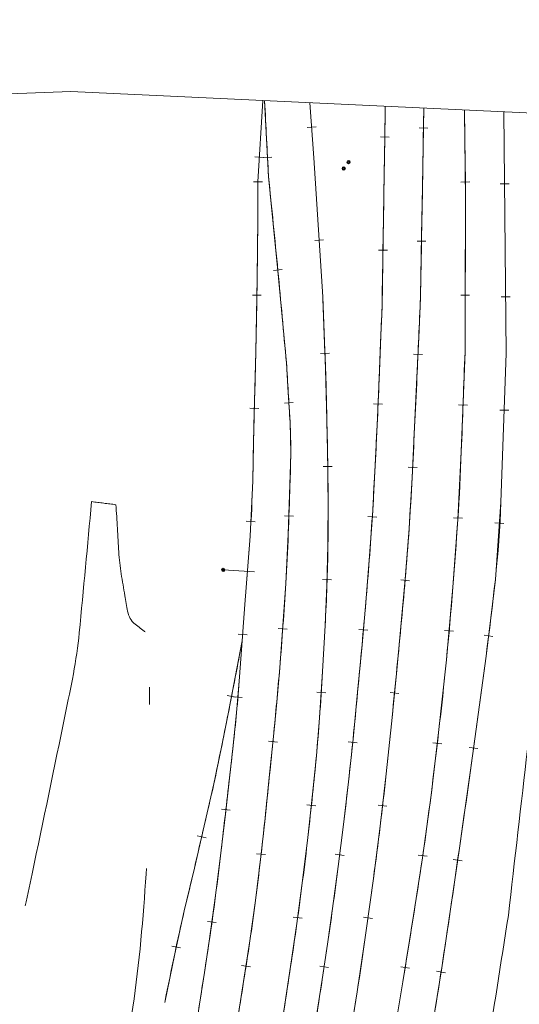
# Model space of a CAD drawing. Extents: x 15052 to 208325, y 85024 to 307632.
# Drawn here: x 92233 to 92417, y 166324 to 166687 of the extents above; entities that cross this region are included whole.
import ezdxf

# ---------------------------------------------------------------- set-up
doc = ezdxf.new("R2010")
doc.units = 0
doc.header["$MEASUREMENT"] = 0
doc.linetypes.add('DGN Style 1', pattern=[90.914357, 0.151272, -90.763085])
doc.linetypes.add('DGN Style 3', pattern=[211.780531, 151.271808, -60.508723])
doc.layers.add('g-ref-monument', color=2, linetype='Continuous', lineweight=9, plot=False)
for name, color, linetype, lineweight in [('VA_BRIDGE', 7, 'Continuous', 9), ('VA_MISC', 7, 'Continuous', 9), ('VA_RAILROAD', 7, 'Continuous', 9), ('VA_UN_PARKING', 6, 'DGN Style 1', 9)]:
    doc.layers.add(name, color=color, linetype=linetype, lineweight=lineweight)

# ---------------------------------------------------------------- blocks, each defined once
blk = doc.blocks.new('LO_71')
at = {"color": 0, "linetype": 'ByBlock', "lineweight": -2}
for radius in [0.00125, 0.000608]:
    blk.add_circle((0.00003, -0.00005), radius, dxfattribs=at)
blk = doc.blocks.new('LO_72')
at = {"color": 0, "linetype": 'ByBlock', "lineweight": -2}
for radius in [0.00125, 0.000608]:
    blk.add_circle((0.00003, -0.00005), radius, dxfattribs=at)
blk = doc.blocks.new('LO_73')
at = {"color": 0, "linetype": 'ByBlock', "lineweight": -2}
for radius in [0.00125, 0.000608]:
    blk.add_circle((0.00003, -0.00005), radius, dxfattribs=at)

msp = doc.modelspace()

# ---------------------------------------------------------------- linework, layer by layer
at = {"layer": 'g-ref-monument'}
msp.add_3dface([(15056, 85024), (180056, 85024), (180056, 300024), (15056, 300024)], dxfattribs=at)
at = {"layer": 'VA_BRIDGE', "color": 1, "linetype": 'Continuous', "lineweight": 18, "flags": 128}
msp.add_lwpolyline([(92542.88, 166646.57), (92251.59, 166660.22), (92150.75, 166656.45), (92094.85, 166654.93), (92081.46, 166653.2), (92055.64, 166643.61), (92059.4, 166712.57)], dxfattribs=at)
at = {"layer": 'VA_MISC', "color": 6, "linetype": 'Continuous', "lineweight": 9, "flags": 128}
msp.add_lwpolyline([(92307.82, 166483.76), (92319.4, 166483.06)], dxfattribs=at)
at = {"layer": 'VA_RAILROAD', "color": 2, "linetype": 'Continuous', "lineweight": 9}
for p, q in [((92342.04, 166647.21), (92338.75, 166646.96)), ((92342.04, 166647.21), (92338.75, 166646.96)), ((92369.05, 166643.47), (92365.75, 166643.53)), ((92369.05, 166643.47), (92365.75, 166643.53)), ((92383.31, 166646.78), (92380.01, 166646.84)), ((92383.31, 166646.78), (92380.01, 166646.84)), ((92319.53, 166636.14), (92322.82, 166635.94)), ((92319.53, 166636.14), (92322.82, 166635.94)), ((92322.51, 166635.91), (92325.8, 166636.08)), ((92322.51, 166635.91), (92325.8, 166636.08)), ((92322.28, 166626.9), (92318.98, 166626.92)), ((92322.28, 166626.9), (92318.98, 166626.92)), ((92398.73, 166626.89), (92395.43, 166626.87)), ((92398.73, 166626.89), (92395.43, 166626.87)), ((92413.24, 166626.25), (92409.94, 166626.22)), ((92413.24, 166626.25), (92409.94, 166626.22)), ((92344.84, 166605.53), (92341.55, 166605.32)), ((92344.84, 166605.53), (92341.55, 166605.32)), ((92382.58, 166605.04), (92379.29, 166605.1)), ((92382.58, 166605.04), (92379.29, 166605.1)), ((92368.37, 166601.73), (92365.07, 166601.78)), ((92368.37, 166601.73), (92365.07, 166601.78)), ((92326.33, 166594.27), (92329.61, 166594.59)), ((92326.33, 166594.27), (92329.61, 166594.59)), ((92321.87, 166585.14), (92318.57, 166585.19)), ((92321.87, 166585.14), (92318.57, 166585.19)), ((92398.68, 166585.13), (92395.38, 166585.14)), ((92398.68, 166585.13), (92395.38, 166585.14)), ((92413.64, 166584.51), (92410.34, 166584.47)), ((92413.64, 166584.51), (92410.34, 166584.47)), ((92343.67, 166563.62), (92346.97, 166563.75)), ((92343.67, 166563.62), (92346.97, 166563.75)), ((92377.98, 166563.36), (92381.28, 166563.22)), ((92377.98, 166563.36), (92381.28, 166563.22)), ((92333.67, 166545.54), (92330.37, 166545.34)), ((92333.67, 166545.54), (92330.37, 166545.34)), ((92317.67, 166543.42), (92320.97, 166543.33)), ((92317.67, 166543.42), (92320.97, 166543.33)), ((92366.57, 166544.94), (92363.27, 166545.08)), ((92366.57, 166544.94), (92363.27, 166545.08)), ((92397.89, 166544.55), (92394.59, 166544.67)), ((92397.89, 166544.55), (92394.59, 166544.67)), ((92409.8, 166542.76), (92413.1, 166542.65)), ((92409.8, 166542.76), (92413.1, 166542.65)), ((92344.67, 166521.93), (92347.97, 166521.97)), ((92344.67, 166521.93), (92347.97, 166521.97)), ((92375.99, 166521.67), (92379.29, 166521.5)), ((92375.99, 166521.67), (92379.29, 166521.5)), ((92316.33, 166501.73), (92319.62, 166501.57)), ((92316.33, 166501.73), (92319.62, 166501.57)), ((92333.69, 166503.66), (92330.39, 166503.77)), ((92333.69, 166503.66), (92330.39, 166503.77)), ((92364.42, 166503.2), (92361.13, 166503.43)), ((92364.42, 166503.2), (92361.13, 166503.43)), ((92395.99, 166502.82), (92392.69, 166502.99)), ((92395.99, 166502.82), (92392.69, 166502.99)), ((92408.02, 166501.12), (92411.31, 166500.88)), ((92408.02, 166501.12), (92411.31, 166500.88)), ((92344.47, 166480.25), (92347.77, 166480.16)), ((92344.47, 166480.25), (92347.77, 166480.16)), ((92373.25, 166480.08), (92376.54, 166479.78)), ((92373.25, 166480.08), (92376.54, 166479.78)), ((92331.42, 166461.9), (92328.13, 166462.16)), ((92331.42, 166461.9), (92328.13, 166462.16)), ((92361.14, 166461.55), (92357.85, 166461.84)), ((92361.14, 166461.55), (92357.85, 166461.84)), ((92313.37, 166460.13), (92316.66, 166459.88)), ((92313.37, 166460.13), (92316.66, 166459.88)), ((92392.71, 166461.14), (92389.42, 166461.43)), ((92392.71, 166461.14), (92389.42, 166461.43)), ((92403.98, 166459.65), (92407.26, 166459.26)), ((92403.98, 166459.65), (92407.26, 166459.26)), ((92309.28, 166437.45), (92312.51, 166436.82)), ((92309.28, 166437.45), (92312.51, 166436.82)), ((92311.57, 166436.96), (92314.86, 166436.69)), ((92311.57, 166436.96), (92314.86, 166436.69)), ((92342.31, 166438.62), (92345.61, 166438.4)), ((92342.31, 166438.62), (92345.61, 166438.4)), ((92369.32, 166438.53), (92372.6, 166438.2)), ((92369.32, 166438.53), (92372.6, 166438.2)), ((92327.8, 166420.27), (92324.52, 166420.6)), ((92327.8, 166420.27), (92324.52, 166420.6)), ((92357.19, 166419.96), (92353.9, 166420.31)), ((92357.19, 166419.96), (92353.9, 166420.31)), ((92388.38, 166419.56), (92385.11, 166419.96)), ((92388.38, 166419.56), (92385.11, 166419.96)), ((92398.48, 166418.29), (92401.75, 166417.85)), ((92398.48, 166418.29), (92401.75, 166417.85)), ((92338.7, 166397.1), (92341.98, 166396.74)), ((92338.7, 166397.1), (92341.98, 166396.74)), ((92364.92, 166397.04), (92368.2, 166396.66)), ((92364.92, 166397.04), (92368.2, 166396.66)), ((92307.15, 166395.5), (92310.43, 166395.12)), ((92307.15, 166395.5), (92310.43, 166395.12)), ((92301.48, 166384.98), (92298.26, 166385.73)), ((92301.48, 166384.98), (92298.26, 166385.73)), ((92323.42, 166378.74), (92320.14, 166379.1)), ((92323.42, 166378.74), (92320.14, 166379.1)), ((92352.4, 166378.45), (92349.13, 166378.86)), ((92352.4, 166378.45), (92349.13, 166378.86)), ((92383, 166378.13), (92379.73, 166378.58)), ((92383, 166378.13), (92379.73, 166378.58)), ((92392.63, 166376.97), (92395.9, 166376.5)), ((92392.63, 166376.97), (92395.9, 166376.5)), ((92302, 166354.11), (92305.27, 166353.65)), ((92302, 166354.11), (92305.27, 166353.65)), ((92333.63, 166355.71), (92336.9, 166355.27)), ((92333.63, 166355.71), (92336.9, 166355.27)), ((92359.58, 166355.67), (92362.85, 166355.22)), ((92359.58, 166355.67), (92362.85, 166355.22)), ((92292.1, 166344.32), (92288.88, 166345.03)), ((92292.1, 166344.32), (92288.88, 166345.03)), ((92317.83, 166337.3), (92314.57, 166337.8)), ((92317.83, 166337.3), (92314.57, 166337.8)), ((92346.65, 166337.06), (92343.39, 166337.55)), ((92346.65, 166337.06), (92343.39, 166337.55)), ((92376.51, 166336.85), (92373.25, 166337.38)), ((92376.51, 166336.85), (92373.25, 166337.38)), ((92386.5, 166335.7), (92389.76, 166335.18)), ((92386.5, 166335.7), (92389.76, 166335.18))]:
    msp.add_line(p, q, dxfattribs=at)
at = {"layer": 'VA_RAILROAD', "color": 2, "linetype": 'Continuous', "lineweight": 9, "flags": 128}
for points in [[(92322.42, 166656.9), (92320.63, 166626.92), (92320.63, 166626.92)], [(92322.42, 166656.9), (92320.63, 166626.92), (92320.63, 166626.92)], [(92322.42, 166656.9), (92320.63, 166626.92), (92320.63, 166626.92)], [(92323.08, 166656.87), (92324.52, 166628.86), (92326.28, 166611.48), (92328, 166594.09), (92329.58, 166577.13), (92331.13, 166560.17)], [(92323.08, 166656.87), (92324.52, 166628.86), (92326.28, 166611.48), (92328, 166594.09), (92329.58, 166577.13), (92331.13, 166560.17)], [(92344.51, 166584.57), (92341.28, 166635.75), (92339.7, 166656.09)], [(92344.51, 166584.57), (92341.28, 166635.75), (92339.7, 166656.09)], [(92344.51, 166584.57), (92341.28, 166635.75), (92339.7, 166656.09)], [(92366.37, 166580.86), (92366.78, 166605.58), (92367.19, 166630.29), (92367.39, 166642.54), (92367.59, 166654.79)], [(92366.37, 166580.86), (92366.78, 166605.58), (92367.19, 166630.29), (92367.39, 166642.54), (92367.59, 166654.79)], [(92380.56, 166584.17), (92380.98, 166607.4), (92381.39, 166630.63), (92381.59, 166642.38), (92381.77, 166654.12)], [(92380.56, 166584.17), (92380.98, 166607.4), (92381.39, 166630.63), (92381.59, 166642.38), (92381.77, 166654.12)], [(92396.97, 166564.23), (92397.03, 166583.77), (92397.09, 166603.3), (92397.14, 166618.44), (92397.04, 166633.58), (92396.88, 166643.5), (92396.73, 166653.42)], [(92396.97, 166564.23), (92397.03, 166583.77), (92397.09, 166603.3), (92397.14, 166618.44), (92397.04, 166633.58), (92396.88, 166643.5), (92396.73, 166653.42)], [(92412.2, 166563.59), (92411.33, 166652.74)], [(92412.2, 166563.59), (92411.33, 166652.74)], [(92412.2, 166563.59), (92411.33, 166652.74)], [(92319.85, 166564.27), (92320.17, 166582.26), (92320.45, 166600.25), (92320.55, 166613.59), (92320.63, 166626.92)], [(92319.85, 166564.27), (92320.17, 166582.26), (92320.45, 166600.25), (92320.55, 166613.59), (92320.63, 166626.92)], [(92344.51, 166584.57), (92345.03, 166571.26), (92345.54, 166557.96), (92345.95, 166543.78), (92346.21, 166529.6), (92346.46, 166511.26), (92346.44, 166492.92), (92346.07, 166478.09), (92345.4, 166463.27), (92344.48, 166446.26), (92343.34, 166429.27), (92342.16, 166415.14), (92340.79, 166401.03), (92339.04, 166385.11), (92337.11, 166369.22), (92334.97, 166353.36), (92332.68, 166337.51), (92330.15, 166321.13), (92327.42, 166304.78), (92324.63, 166289.37), (92321.67, 166274), (92317.91, 166255.2), (92314.16, 166236.4)], [(92344.51, 166584.57), (92345.03, 166571.26), (92345.54, 166557.96), (92345.95, 166543.78), (92346.21, 166529.6), (92346.46, 166511.26), (92346.44, 166492.92), (92346.07, 166478.09), (92345.4, 166463.27), (92344.48, 166446.26), (92343.34, 166429.27), (92342.16, 166415.14), (92340.79, 166401.03), (92339.04, 166385.11), (92337.11, 166369.22), (92334.97, 166353.36), (92332.68, 166337.51), (92330.15, 166321.13), (92327.42, 166304.78), (92324.63, 166289.37), (92321.67, 166274), (92317.91, 166255.2), (92314.16, 166236.4)], [(92380.56, 166584.17), (92379.91, 166569.55), (92379.26, 166554.94), (92378.39, 166536.39), (92377.45, 166517.85), (92376.36, 166499.11), (92374.94, 166480.38), (92373.36, 166462.93), (92371.67, 166445.48), (92369.83, 166427.01), (92367.91, 166408.54), (92365.68, 166389.22), (92363.21, 166369.93), (92360.33, 166349.04), (92357.22, 166328.18), (92354.28, 166309.64), (92351.16, 166291.13), (92348.84, 166278.01), (92346.45, 166264.89), (92343.56, 166249.46), (92340.67, 166234.02)], [(92380.56, 166584.17), (92379.91, 166569.55), (92379.26, 166554.94), (92378.39, 166536.39), (92377.45, 166517.85), (92376.36, 166499.11), (92374.94, 166480.38), (92373.36, 166462.93), (92371.67, 166445.48), (92369.83, 166427.01), (92367.91, 166408.54), (92365.68, 166389.22), (92363.21, 166369.93), (92360.33, 166349.04), (92357.22, 166328.18), (92354.28, 166309.64), (92351.16, 166291.13), (92348.84, 166278.01), (92346.45, 166264.89), (92343.56, 166249.46), (92340.67, 166234.02)], [(92327.18, 166234.45), (92330.35, 166251), (92333.51, 166267.55), (92336.38, 166283.62), (92339.05, 166299.72), (92341.74, 166316.18), (92344.33, 166332.66), (92346.29, 166345.77), (92348.14, 166358.89), (92350.23, 166374.38), (92352.17, 166389.89), (92354, 166405.61), (92355.67, 166421.34), (92357.38, 166438.72), (92359, 166456.11), (92360.39, 166471.76), (92361.67, 166487.42), (92362.8, 166503.73), (92363.73, 166520.05), (92364.58, 166537.23), (92365.33, 166554.41), (92365.85, 166567.63), (92366.37, 166580.86), (92366.37, 166580.86)], [(92327.18, 166234.45), (92330.35, 166251), (92333.51, 166267.55), (92336.38, 166283.62), (92339.05, 166299.72), (92341.74, 166316.18), (92344.33, 166332.66), (92346.29, 166345.77), (92348.14, 166358.89), (92350.23, 166374.38), (92352.17, 166389.89), (92354, 166405.61), (92355.67, 166421.34), (92357.38, 166438.72), (92359, 166456.11), (92360.39, 166471.76), (92361.67, 166487.42), (92362.8, 166503.73), (92363.73, 166520.05), (92364.58, 166537.23), (92365.33, 166554.41), (92365.85, 166567.63), (92366.37, 166580.86), (92366.37, 166580.86)], [(92319.85, 166564.27), (92319.5, 166550.62), (92319.15, 166536.97), (92318.68, 166516.58), (92317.72, 166496.22), (92316.78, 166483.62), (92315.84, 166471.01), (92315.34, 166464.34), (92314.84, 166457.66)], [(92319.85, 166564.27), (92319.5, 166550.62), (92319.15, 166536.97), (92318.68, 166516.58), (92317.72, 166496.22), (92316.78, 166483.62), (92315.84, 166471.01), (92315.34, 166464.34), (92314.84, 166457.66)], [(92356.28, 166234.39), (92361.08, 166259.52), (92365.88, 166284.64), (92370.09, 166308.23), (92374.02, 166331.87), (92377.73, 166354.68), (92381.25, 166377.52), (92384.44, 166400.66), (92387.24, 166423.85), (92390.12, 166450.6), (92392.5, 166477.39), (92394.31, 166502.41), (92395.61, 166527.46), (92396.29, 166545.84), (92396.97, 166564.23), (92396.97, 166564.23)], [(92356.28, 166234.39), (92361.08, 166259.52), (92365.88, 166284.64), (92370.09, 166308.23), (92374.02, 166331.87), (92377.73, 166354.68), (92381.25, 166377.52), (92384.44, 166400.66), (92387.24, 166423.85), (92390.12, 166450.6), (92392.5, 166477.39), (92394.31, 166502.41), (92395.61, 166527.46), (92396.29, 166545.84), (92396.97, 166564.23), (92396.97, 166564.23)], [(92412.2, 166563.59), (92411.21, 166536.16), (92410.23, 166508.73), (92408.16, 166480.3), (92404.71, 166451.97), (92399.84, 166416.09), (92394.77, 166380.24), (92391.63, 166358.63), (92388.39, 166337.04), (92385.01, 166315.82), (92381.33, 166294.65), (92375.67, 166263.66), (92370.01, 166232.67)], [(92412.2, 166563.59), (92411.21, 166536.16), (92410.23, 166508.73), (92408.16, 166480.3), (92404.71, 166451.97), (92399.84, 166416.09), (92394.77, 166380.24), (92391.63, 166358.63), (92388.39, 166337.04), (92385.01, 166315.82), (92381.33, 166294.65), (92375.67, 166263.66), (92370.01, 166232.67)], [(92297.95, 166234.76), (92301.24, 166251.65), (92304.52, 166268.53), (92307.57, 166285.21), (92310.43, 166301.93), (92312.93, 166316.96), (92315.35, 166332), (92317.65, 166346.92), (92319.73, 166361.88), (92321.57, 166376.98), (92323.23, 166392.11), (92324.82, 166407.19), (92326.34, 166422.27), (92327.55, 166434.98), (92328.67, 166447.69), (92329.86, 166463.21), (92330.87, 166478.74), (92331.8, 166496.93), (92332.44, 166515.12), (92332.71, 166526.71), (92332.46, 166538.29), (92331.79, 166549.23), (92331.13, 166560.17), (92331.13, 166560.17)], [(92297.95, 166234.76), (92301.24, 166251.65), (92304.52, 166268.53), (92307.57, 166285.21), (92310.43, 166301.93), (92312.93, 166316.96), (92315.35, 166332), (92317.65, 166346.92), (92319.73, 166361.88), (92321.57, 166376.98), (92323.23, 166392.11), (92324.82, 166407.19), (92326.34, 166422.27), (92327.55, 166434.98), (92328.67, 166447.69), (92329.86, 166463.21), (92330.87, 166478.74), (92331.8, 166496.93), (92332.44, 166515.12), (92332.71, 166526.71), (92332.46, 166538.29), (92331.79, 166549.23), (92331.13, 166560.17), (92331.13, 166560.17)], [(92314.84, 166457.66), (92313.85, 166444.38), (92312.74, 166431.11), (92311.5, 166419.02), (92310.12, 166406.94), (92308.61, 166393.7), (92307.06, 166380.45), (92305, 166363.63), (92302.66, 166346.84), (92300.88, 166335.24), (92299.09, 166323.63), (92297.43, 166312.81), (92295.75, 166301.98), (92293.51, 166288.82), (92290.98, 166275.71), (92288.48, 166263.33), (92285.98, 166250.94), (92283.97, 166240.87), (92281.95, 166230.79)], [(92314.84, 166457.66), (92313.85, 166444.38), (92312.74, 166431.11), (92311.5, 166419.02), (92310.12, 166406.94), (92308.61, 166393.7), (92307.06, 166380.45), (92305, 166363.63), (92302.66, 166346.84), (92300.88, 166335.24), (92299.09, 166323.63), (92297.43, 166312.81), (92295.75, 166301.98), (92293.51, 166288.82), (92290.98, 166275.71), (92288.48, 166263.33), (92285.98, 166250.94), (92283.97, 166240.87), (92281.95, 166230.79)], [(92314.84, 166457.66), (92312.26, 166444.15), (92309.64, 166430.65), (92307.04, 166417.77), (92304.41, 166404.9), (92304.41, 166404.9)], [(92314.84, 166457.66), (92312.26, 166444.15), (92309.64, 166430.65), (92307.04, 166417.77), (92304.41, 166404.9), (92304.41, 166404.9)], [(92286.23, 166324.21), (92288.08, 166333.19), (92289.93, 166342.16), (92293.46, 166358), (92297.18, 166373.79), (92300.8, 166389.35), (92304.41, 166404.9)], [(92286.23, 166324.21), (92288.08, 166333.19), (92289.93, 166342.16), (92293.46, 166358), (92297.18, 166373.79), (92300.8, 166389.35), (92304.41, 166404.9)]]:
    msp.add_lwpolyline(points, dxfattribs=at)
at = {"layer": 'VA_RAILROAD', "color": 2, "linetype": 'Continuous', "lineweight": 9}
for points, knots in [([(92323.08, 166656.87), (92323.56, 166647.53), (92324.04, 166638.2), (92324.52, 166628.86), (92325.68, 166617.27), (92326.89, 166605.69), (92328, 166594.09), (92329.09, 166582.79), (92330.08, 166571.48), (92331.13, 166560.17)], [0, 0, 0, 0, 0.5, 0.5, 0.5, 0.753165, 0.753165, 0.753165, 1, 1, 1, 1]), ([(92366.37, 166580.86), (92366.64, 166597.34), (92366.91, 166613.82), (92367.19, 166630.29), (92367.32, 166638.46), (92367.45, 166646.62), (92367.59, 166654.79)], [0, 0, 0, 0, 0.668727, 0.668727, 0.668727, 1, 1, 1, 1]), ([(92380.56, 166584.17), (92380.84, 166599.66), (92381.11, 166615.14), (92381.39, 166630.63), (92381.53, 166638.46), (92381.65, 166646.29), (92381.77, 166654.12)], [0, 0, 0, 0, 0.664204, 0.664204, 0.664204, 1, 1, 1, 1]), ([(92396.97, 166564.23), (92397.01, 166577.25), (92397.05, 166590.28), (92397.09, 166603.3), (92397.12, 166613.39), (92397.2, 166623.49), (92397.04, 166633.58), (92396.94, 166640.19), (92396.83, 166646.81), (92396.73, 166653.42)], [0, 0, 0, 0, 0.438058, 0.438058, 0.438058, 0.777508, 0.777508, 0.777508, 1, 1, 1, 1]), ([(92319.85, 166564.27), (92320.05, 166576.26), (92320.31, 166588.26), (92320.45, 166600.25), (92320.55, 166609.14), (92320.57, 166618.03), (92320.63, 166626.92)], [0, 0, 0, 0, 0.574337, 0.574337, 0.574337, 1, 1, 1, 1]), ([(92344.51, 166584.57), (92344.85, 166575.7), (92345.2, 166566.83), (92345.54, 166557.96), (92345.91, 166548.51), (92346.03, 166539.06), (92346.21, 166529.6), (92346.45, 166517.38), (92346.57, 166505.15), (92346.44, 166492.92), (92346.34, 166483.03), (92345.89, 166473.15), (92345.4, 166463.27), (92344.83, 166451.92), (92344.2, 166440.59), (92343.34, 166429.27), (92342.63, 166419.84), (92341.77, 166410.43), (92340.79, 166401.03), (92339.68, 166390.41), (92338.47, 166379.81), (92337.11, 166369.22), (92335.74, 166358.63), (92334.26, 166348.07), (92332.68, 166337.51), (92331.04, 166326.58), (92329.34, 166315.66), (92327.42, 166304.78), (92325.6, 166294.5), (92323.72, 166284.23), (92321.67, 166274), (92319.17, 166261.47), (92316.66, 166248.94), (92314.16, 166236.4)], [0, 0, 0, 0, 0.075967, 0.075967, 0.075967, 0.156857, 0.156857, 0.156857, 0.261475, 0.261475, 0.261475, 0.346121, 0.346121, 0.346121, 0.443261, 0.443261, 0.443261, 0.524144, 0.524144, 0.524144, 0.615467, 0.615467, 0.615467, 0.706775, 0.706775, 0.706775, 0.801344, 0.801344, 0.801344, 0.890648, 0.890648, 0.890648, 1, 1, 1, 1]), ([(92380.56, 166584.17), (92380.13, 166574.43), (92379.69, 166564.68), (92379.26, 166554.94), (92378.71, 166542.57), (92378.09, 166530.21), (92377.45, 166517.85), (92376.81, 166505.35), (92376, 166492.86), (92374.94, 166480.38), (92373.94, 166468.74), (92372.81, 166457.11), (92371.67, 166445.48), (92370.46, 166433.17), (92369.23, 166420.85), (92367.91, 166408.54), (92366.53, 166395.65), (92364.92, 166382.79), (92363.21, 166369.93), (92361.36, 166355.99), (92359.37, 166342.07), (92357.22, 166328.18), (92355.3, 166315.81), (92353.32, 166303.46), (92351.16, 166291.13), (92349.63, 166282.38), (92348.08, 166273.63), (92346.45, 166264.89), (92344.52, 166254.6), (92342.6, 166244.31), (92340.67, 166234.02)], [0, 0, 0, 0, 0.082937, 0.082937, 0.082937, 0.188174, 0.188174, 0.188174, 0.294622, 0.294622, 0.294622, 0.393967, 0.393967, 0.393967, 0.499209, 0.499209, 0.499209, 0.60947, 0.60947, 0.60947, 0.729027, 0.729027, 0.729027, 0.835417, 0.835417, 0.835417, 0.910974, 0.910974, 0.910974, 1, 1, 1, 1]), ([(92327.18, 166234.45), (92329.29, 166245.49), (92331.4, 166256.52), (92333.51, 166267.55), (92335.56, 166278.24), (92337.28, 166288.99), (92339.05, 166299.72), (92340.87, 166310.69), (92342.64, 166321.67), (92344.33, 166332.66), (92345.67, 166341.4), (92346.93, 166350.14), (92348.14, 166358.89), (92349.57, 166369.22), (92350.92, 166379.55), (92352.17, 166389.89), (92353.44, 166400.37), (92354.61, 166410.85), (92355.67, 166421.34), (92356.85, 166432.92), (92357.94, 166444.51), (92359, 166456.11), (92359.95, 166466.54), (92360.87, 166476.98), (92361.67, 166487.42), (92362.5, 166498.29), (92363.17, 166509.17), (92363.73, 166520.05), (92364.31, 166531.5), (92364.88, 166542.95), (92365.33, 166554.41), (92365.68, 166563.23), (92366.03, 166572.04), (92366.37, 166580.86), (92366.37, 166580.86), (92366.37, 166580.86), (92366.37, 166580.86)], [0, 0, 0, 0, 0.048284, 0.048284, 0.048284, 0.095043, 0.095043, 0.095043, 0.142835, 0.142835, 0.142835, 0.180807, 0.180807, 0.180807, 0.22559, 0.22559, 0.22559, 0.270917, 0.270917, 0.270917, 0.320956, 0.320956, 0.320956, 0.365975, 0.365975, 0.365975, 0.412806, 0.412806, 0.412806, 0.462086, 0.462086, 0.462086, 0.5, 0.5, 0.5, 1, 1, 1, 1]), ([(92319.85, 166564.27), (92319.62, 166555.17), (92319.38, 166546.07), (92319.15, 166536.97), (92318.8, 166523.38), (92318.72, 166509.78), (92317.72, 166496.22), (92317.1, 166487.82), (92316.47, 166479.42), (92315.84, 166471.01), (92315.5, 166466.56), (92315.17, 166462.11), (92314.84, 166457.66)], [0, 0, 0, 0, 0.255834, 0.255834, 0.255834, 0.637725, 0.637725, 0.637725, 0.874541, 0.874541, 0.874541, 1, 1, 1, 1]), ([(92356.28, 166234.39), (92359.48, 166251.14), (92362.68, 166267.89), (92365.88, 166284.64), (92368.88, 166300.33), (92371.39, 166316.11), (92374.02, 166331.87), (92376.56, 166347.07), (92378.97, 166362.28), (92381.25, 166377.52), (92383.55, 166392.93), (92385.45, 166408.38), (92387.24, 166423.85), (92389.3, 166441.67), (92391.1, 166459.51), (92392.5, 166477.39), (92393.8, 166494.07), (92394.99, 166510.75), (92395.61, 166527.46), (92396.06, 166539.72), (92396.52, 166551.97), (92396.97, 166564.23), (92396.97, 166564.23), (92396.97, 166564.23), (92396.97, 166564.23)], [0, 0, 0, 0, 0.076872, 0.076872, 0.076872, 0.148878, 0.148878, 0.148878, 0.218316, 0.218316, 0.218316, 0.288515, 0.288515, 0.288515, 0.369344, 0.369344, 0.369344, 0.444711, 0.444711, 0.444711, 0.5, 0.5, 0.5, 1, 1, 1, 1]), ([(92412.2, 166563.59), (92411.54, 166545.31), (92410.89, 166527.02), (92410.23, 166508.73), (92409.55, 166489.74), (92407.22, 166470.82), (92404.71, 166451.97), (92401.52, 166428.03), (92398.24, 166404.13), (92394.77, 166380.24), (92392.69, 166365.83), (92390.61, 166351.43), (92388.39, 166337.04), (92386.2, 166322.88), (92383.91, 166308.74), (92381.33, 166294.65), (92377.56, 166273.99), (92373.79, 166253.33), (92370.01, 166232.67)], [0, 0, 0, 0, 0.164352, 0.164352, 0.164352, 0.335116, 0.335116, 0.335116, 0.551935, 0.551935, 0.551935, 0.68268, 0.68268, 0.68268, 0.81134, 0.81134, 0.81134, 1, 1, 1, 1]), ([(92297.95, 166234.76), (92300.14, 166246.02), (92302.33, 166257.27), (92304.52, 166268.53), (92306.67, 166279.63), (92308.53, 166290.79), (92310.43, 166301.93), (92312.13, 166311.95), (92313.76, 166321.97), (92315.35, 166332), (92316.92, 166341.94), (92318.44, 166351.89), (92319.73, 166361.88), (92321.03, 166371.94), (92322.16, 166382.02), (92323.23, 166392.11), (92324.31, 166402.16), (92325.35, 166412.21), (92326.34, 166422.27), (92327.18, 166430.74), (92327.94, 166439.21), (92328.67, 166447.69), (92329.55, 166458.03), (92330.23, 166468.38), (92330.87, 166478.74), (92331.62, 166490.86), (92332.08, 166502.99), (92332.44, 166515.12), (92332.67, 166522.84), (92332.92, 166530.58), (92332.46, 166538.29), (92332.01, 166545.58), (92331.57, 166552.87), (92331.13, 166560.17), (92331.13, 166560.17), (92331.13, 166560.17), (92331.13, 166560.17)], [0, 0, 0, 0, 0.052448, 0.052448, 0.052448, 0.104182, 0.104182, 0.104182, 0.150633, 0.150633, 0.150633, 0.196682, 0.196682, 0.196682, 0.243093, 0.243093, 0.243093, 0.289325, 0.289325, 0.289325, 0.328258, 0.328258, 0.328258, 0.375724, 0.375724, 0.375724, 0.431248, 0.431248, 0.431248, 0.466571, 0.466571, 0.466571, 0.5, 0.5, 0.5, 1, 1, 1, 1]), ([(92314.84, 166457.66), (92314.18, 166448.81), (92313.55, 166439.95), (92312.74, 166431.11), (92312.01, 166423.04), (92311.03, 166415), (92310.12, 166406.94), (92309.12, 166398.11), (92308.11, 166389.28), (92307.06, 166380.45), (92305.72, 166369.23), (92304.36, 166358.01), (92302.66, 166346.84), (92301.48, 166339.11), (92300.29, 166331.37), (92299.09, 166323.63), (92297.98, 166316.42), (92296.87, 166309.2), (92295.75, 166301.98), (92294.38, 166293.19), (92292.73, 166284.44), (92290.98, 166275.71), (92289.32, 166267.45), (92287.64, 166259.2), (92285.98, 166250.94), (92284.64, 166244.23), (92283.29, 166237.51), (92281.95, 166230.79)], [0, 0, 0, 0, 0.116096, 0.116096, 0.116096, 0.222044, 0.222044, 0.222044, 0.33828, 0.33828, 0.33828, 0.48604, 0.48604, 0.48604, 0.588395, 0.588395, 0.588395, 0.683896, 0.683896, 0.683896, 0.800275, 0.800275, 0.800275, 0.910422, 0.910422, 0.910422, 1, 1, 1, 1]), ([(92314.84, 166457.66), (92313.11, 166448.66), (92311.42, 166439.64), (92309.64, 166430.65), (92307.94, 166422.06), (92306.16, 166413.49), (92304.41, 166404.9), (92304.41, 166404.9), (92304.41, 166404.9), (92304.41, 166404.9)], [0, 0, 0, 0, 0.255747, 0.255747, 0.255747, 0.5, 0.5, 0.5, 1, 1, 1, 1]), ([(92286.23, 166324.21), (92287.47, 166330.2), (92288.7, 166336.18), (92289.93, 166342.16), (92292.12, 166352.76), (92294.74, 166363.26), (92297.18, 166373.79), (92299.59, 166384.16), (92302, 166394.53), (92304.41, 166404.9)], [0, 0, 0, 0, 0.221551, 0.221551, 0.221551, 0.613863, 0.613863, 0.613863, 1, 1, 1, 1])]:
    msp.add_open_spline(points, degree=3, knots=knots, dxfattribs=at)
at = {"layer": 'VA_UN_PARKING', "color": 2, "linetype": 'DGN Style 3', "lineweight": 9}
for points, knots in [([(92485.89, 166577.58), (92483.29, 166579.01), (92480.69, 166580.44), (92478.09, 166581.87), (92469.23, 166586.06), (92460.68, 166591.1), (92451.52, 166594.43), (92447.42, 166595.92), (92443.04, 166596.64), (92438.81, 166597.75), (92437.13, 166583.99), (92435.44, 166570.22), (92433.76, 166556.46), (92431.86, 166532.57), (92429.96, 166508.69), (92428.06, 166484.8), (92425.38, 166462.45), (92422.69, 166440.09), (92420, 166417.74), (92417.65, 166397.24), (92415.3, 166376.74), (92412.95, 166356.24), (92410.18, 166338.6), (92407.41, 166320.96), (92404.65, 166303.33), (92402.9, 166290.09), (92401.16, 166276.86), (92399.41, 166263.63), (92397.55, 166254.35), (92395.7, 166245.07), (92393.84, 166235.79)], [0, 0, 0, 0, 0.333333, 0.333333, 0.333333, 0.563724, 0.563724, 0.563724, 0.666667, 0.666667, 0.666667, 0.714286, 0.714286, 0.714286, 0.761905, 0.761905, 0.761905, 0.809524, 0.809524, 0.809524, 0.857143, 0.857143, 0.857143, 0.904762, 0.904762, 0.904762, 0.952381, 0.952381, 0.952381, 1, 1, 1, 1]), ([(92259.3, 166508.97), (92257.79, 166492.84), (92256.27, 166476.7), (92254.76, 166460.56), (92253.8, 166450.4), (92251.59, 166440.39), (92249.54, 166430.39), (92245.52, 166410.82), (92241.48, 166391.25), (92237.35, 166371.71), (92233.46, 166353.33), (92229.51, 166334.98), (92225.56, 166316.62), (92222.16, 166300.87), (92219.68, 166284.81), (92214.33, 166269.61), (92208.96, 166254.36), (92203.59, 166239.11), (92198.22, 166223.86)], [0, 0, 0, 0, 0.166328, 0.166328, 0.166328, 0.271061, 0.271061, 0.271061, 0.476083, 0.476083, 0.476083, 0.668768, 0.668768, 0.668768, 0.834089, 0.834089, 0.834089, 1, 1, 1, 1]), ([(92259.3, 166508.97), (92262.29, 166508.59), (92265.29, 166508.21), (92268.28, 166507.83), (92268.62, 166502.03), (92268.96, 166496.22), (92269.3, 166490.42), (92269.61, 166484.99), (92270.66, 166479.64), (92271.58, 166474.26), (92272.2, 166470.62), (92272.3, 166466.09), (92275.21, 166463.84), (92276.49, 166462.86), (92277.77, 166461.88), (92279.04, 166460.89), (92279.04, 166460.89), (92279.04, 166460.89), (92279.04, 166460.89)], [0, 0, 0, 0, 0.333333, 0.333333, 0.333333, 0.450477, 0.450477, 0.450477, 0.560123, 0.560123, 0.560123, 0.634195, 0.634195, 0.634195, 0.666667, 0.666667, 0.666667, 1, 1, 1, 1]), ([(92255.13, 166224.56), (92258.95, 166243.42), (92262.76, 166262.27), (92266.58, 166281.13), (92268.54, 166290.8), (92270.46, 166300.47), (92272.36, 166310.16), (92275.55, 166326.45), (92277.22, 166342.98), (92278.51, 166359.55), (92279.76, 166375.71), (92280.79, 166391.88), (92280.72, 166408.08), (92280.67, 166418.9), (92280.63, 166429.73), (92280.58, 166440.56), (92280.58, 166440.56), (92280.58, 166440.56), (92280.58, 166440.56)], [0, 0, 0, 0, 0.132281, 0.132281, 0.132281, 0.200122, 0.200122, 0.200122, 0.314192, 0.314192, 0.314192, 0.425535, 0.425535, 0.425535, 0.5, 0.5, 0.5, 1, 1, 1, 1])]:
    msp.add_open_spline(points, degree=3, knots=knots, dxfattribs=at)

# ---------------------------------------------------------------- block references
at = {"layer": 'VA_MISC', "color": 6, "linetype": 'Continuous', "lineweight": 9, "xscale": 500, "yscale": 500, "zscale": 500}
for name, p in [('LO_72', (92352.26, 166631.88)), ('LO_71', (92354.04, 166634.24)), ('LO_73', (92307.8, 166483.78))]:
    msp.add_blockref(name, p, dxfattribs=at)

doc.saveas('drawing.dxf')
